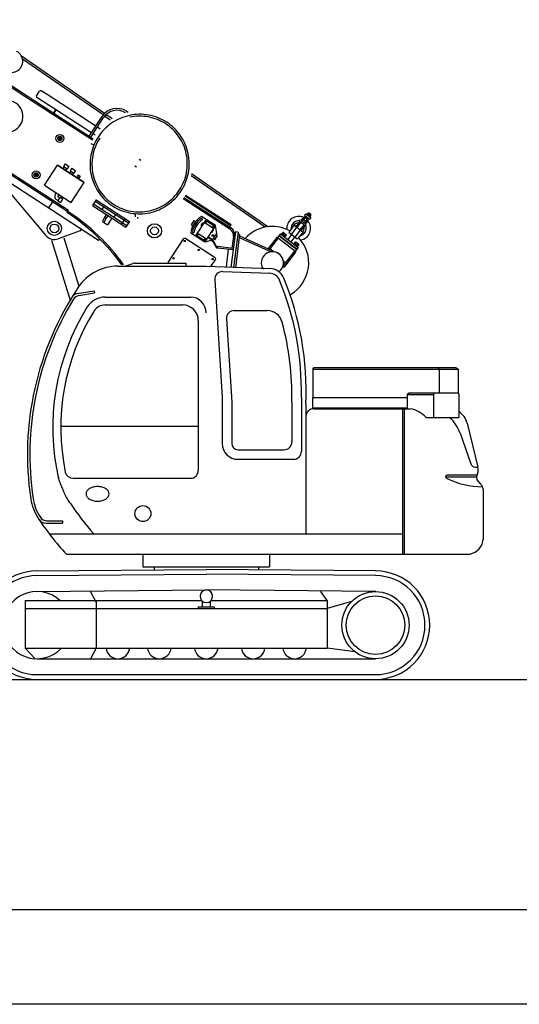
# Model space of a CAD drawing. Extents: x -2286 to 18714, y 467 to 15317.
# Drawn here: x 8428 to 11585, y 467 to 6687 of the extents above; entities that cross this region are included whole.
import ezdxf

# ---------------------------------------------------------------- set-up
doc = ezdxf.new("R2010")
doc.units = 0
doc.header["$LTSCALE"] = 30
doc.layers.get('0').update_dxf_attribs({"linetype": 'CONTINUOUS'})

msp = doc.modelspace()

# ---------------------------------------------------------------- linework, layer by layer
for p, q in [((7726, 6679.5), (8459.6, 6204.5)), ((7731.1, 6686.9), (8892.6, 5934.9)), ((8962.9, 6094.2), (8438.3, 6457.2)), ((8954.5, 6084.9), (8445.5, 6437)), ((7381.7, 6349.7), (8731.2, 5475.9)), ((7386.6, 6357.2), (8736.1, 5483.4)), ((8533.9, 6206.4), (8552.4, 6235)), ((8600.4, 6213.4), (8563.4, 6237.3)), ((8459.6, 6204.5), (8888.3, 5926.9)), ((8881.3, 5972), (8536.3, 6195.4)), ((8908.4, 6013.9), (8600.4, 6213.4)), ((8641.9, 6097.2), (8655.5, 6118.2)), ((8644.6, 6095.5), (8658.1, 6116.4)), ((9096.5, 6098.3), (9097.1, 6097.9)), ((9103, 6108.4), (9113, 6101.9)), ((8867.7, 5951), (8948.1, 6075.2)), ((8877.7, 5944.5), (8958.2, 6068.7)), ((9000.4, 6053.1), (8964.4, 6078)), ((9011.8, 6060.4), (8973, 6087.3)), ((8935.7, 5996.3), (8918.5, 6007.4)), ((8925.6, 5292.8), (7955.8, 5920.8)), ((8905.4, 5956.4), (8891.3, 5965.5)), ((8877.9, 5904.6), (8892.7, 5898.5)), ((9183.1, 5806.3), (9192.6, 5800.1)), ((8584.7, 5641), (8666.3, 5766.9)), ((8584.7, 5641), (8666.3, 5766.9)), ((8584.7, 5641), (8666.3, 5766.9)), ((8834.1, 5658.2), (8666.3, 5766.9)), ((8666.3, 5766.9), (8834.1, 5658.2)), ((8834.1, 5658.2), (8666.3, 5766.9)), ((8708, 5757.7), (8699.8, 5745.2)), ((8715.5, 5776.7), (8704.6, 5759.9)), ((8704.6, 5759.9), (8728.1, 5744.7)), ((8715.5, 5776.7), (8739, 5761.5)), ((8724.8, 5746.9), (8716.6, 5734.3)), ((8739, 5761.5), (8728.1, 5744.7)), ((8750, 5730.6), (8741.8, 5718)), ((8757.5, 5749.5), (8746.6, 5732.7)), ((8746.6, 5732.7), (8770.1, 5717.5)), ((8757.5, 5749.5), (8781, 5734.3)), ((8781, 5734.3), (8770.1, 5717.5)), ((9155.9, 5764.4), (9165.5, 5758.2)), ((8269.3, 5705.8), (8593.2, 5323.4)), ((8766.8, 5719.7), (8758.6, 5707.1)), ((8792, 5696.2), (8787.1, 5688.6)), ((8796.5, 5707.6), (8790, 5697.5)), ((8790, 5697.5), (8804.1, 5688.4)), ((8796.5, 5707.6), (8810.6, 5698.4)), ((8802.1, 5689.7), (8797.2, 5682.1)), ((8810.6, 5698.4), (8804.1, 5688.4)), ((9978.7, 5376.3), (9510.7, 5700.1)), ((9996.4, 5379.2), (9513.5, 5713.3)), ((8584.7, 5641), (8752.6, 5532.3)), ((8584.7, 5641), (8752.6, 5532.3)), ((8584.7, 5641), (8752.6, 5532.3)), ((8752.6, 5532.3), (8834.1, 5658.2)), ((8752.6, 5532.3), (8834.1, 5658.2)), ((8752.6, 5532.3), (8834.1, 5658.2)), ((8610.5, 5496.8), (8636.6, 5537.1)), ((8652.1, 5579.5), (8660.3, 5592.1)), ((8670.6, 5543.7), (8658, 5551.8)), ((8668.5, 5540.3), (8683.7, 5563.8)), ((8685.3, 5529.4), (8668.5, 5540.3)), ((8668.9, 5568.6), (8677.1, 5581.2)), ((8681.5, 5560.5), (8668.9, 5568.6)), ((8700.5, 5552.9), (8683.7, 5563.8)), ((8685.3, 5529.4), (8700.5, 5552.9)), ((8910.1, 5549.5), (8893.2, 5523.4)), ((8903.6, 5539.4), (9114.8, 5402.6)), ((8903.6, 5539.4), (9114.8, 5402.6)), ((8910.1, 5549.5), (9121.3, 5412.7)), ((9460.1, 5556.7), (9756.3, 5364.9)), ((9465.6, 5563.8), (9761.2, 5372.5)), ((9472.7, 5573.5), (9760.6, 5387.1)), ((9474.4, 5576), (9762.2, 5389.6)), ((9476.2, 5578.6), (9764, 5392.3)), ((8726.3, 5468.3), (8731.2, 5475.9)), ((8731.2, 5475.9), (8736.1, 5483.4)), ((8893.2, 5523.4), (8886.7, 5513.4)), ((8886.7, 5513.4), (9098.1, 5376.5)), ((8893.2, 5523.4), (9104.5, 5386.6)), ((8893.2, 5523.4), (9104.6, 5386.6)), ((8957.7, 5504.3), (8947.4, 5488.4)), ((8963.5, 5439.8), (8950.3, 5412.6)), ((8950.3, 5412.6), (8982.8, 5391.5)), ((8973.5, 5433.3), (8960.3, 5406.1)), ((8974.4, 5456.6), (8963.5, 5439.8)), ((8963.5, 5439.8), (8973.5, 5433.3)), ((8984.4, 5450.1), (8973.5, 5433.3)), ((9010, 5433.5), (8982.8, 5391.6)), ((9032.7, 5455.8), (9022.4, 5439.8)), ((9093.4, 5430.8), (9076.5, 5404.8)), ((9121.3, 5412.7), (9104.5, 5386.6)), ((9159.1, 5440.7), (9160.2, 5456.6)), ((9173.7, 5431.2), (9174.3, 5439.9)), ((9513.1, 5391.3), (9530.5, 5418.2)), ((9530.5, 5418.2), (9539.7, 5412.2)), ((9601.2, 5418.8), (9541.5, 5326.5)), ((9664.9, 5386.5), (9576.5, 5443.7)), ((9660, 5380.8), (9601.2, 5418.8)), ((10199.2, 5412.9), (10173.2, 5378.7)), ((10195.3, 5415.9), (10201.3, 5423.9)), ((10195.3, 5415.9), (10235, 5385.6)), ((10235, 5398.2), (10207.4, 5419.2)), ((10208.4, 5420.5), (10213.8, 5427.5)), ((10214.7, 5428.8), (10223.5, 5440.2)), ((10242.3, 5407.8), (10214.7, 5428.8)), ((10215.3, 5415.2), (10220.6, 5422.2)), ((10221.6, 5423.5), (10230.3, 5435)), ((10248.5, 5423.1), (10227.9, 5438.9)), ((10235.6, 5460.6), (10228.4, 5451.1)), ((10228.4, 5451.1), (10260.2, 5426.8)), ((10229.1, 5404.7), (10234.4, 5411.7)), ((10236.3, 5445), (10230.2, 5437.1)), ((10235.4, 5413), (10244.1, 5424.5)), ((10235.6, 5460.6), (10267.4, 5436.3)), ((10251, 5419.2), (10242.3, 5407.8)), ((10243, 5455), (10244.8, 5457.4)), ((10244.6, 5457.5), (10250.1, 5464.7)), ((10244.8, 5457.4), (10261.9, 5444.3)), ((10252.2, 5432.9), (10246.1, 5424.9)), ((10249, 5454.2), (10254.5, 5461.3)), ((10253.4, 5450.9), (10250.7, 5449.1)), ((10251.5, 5448.5), (10254.2, 5450.3)), ((10266, 5453.8), (10252.9, 5463.8)), ((10257.7, 5466.4), (10254.7, 5462.5)), ((10257.7, 5466.4), (10267.2, 5459.1)), ((10257.7, 5447.5), (10263.2, 5454.7)), ((10261.9, 5444.3), (10260.1, 5442)), ((10267.4, 5436.3), (10260.2, 5426.8)), ((10267.5, 5451.4), (10262.1, 5444.2)), ((10267.2, 5459.1), (10264.2, 5455.2)), ((8809.5, 5353.3), (8670.6, 5302.8)), ((8816.2, 5363.7), (8809.5, 5353.3)), ((9076.3, 5404.9), (9069.8, 5394.8)), ((9104.6, 5386.6), (9098.1, 5376.5)), ((9104.6, 5386.6), (9098.1, 5376.5)), ((9513.1, 5391.3), (9522.3, 5385.4)), ((9574.2, 5388.1), (9584, 5403.2)), ((9579.2, 5384.8), (9574.2, 5388.1)), ((9589, 5399.9), (9584, 5403.2)), ((9651.8, 5368.2), (9593.1, 5406.2)), ((9660, 5380.8), (9600.2, 5288.4)), ((9643, 5343.5), (9652.8, 5358.6)), ((9652.8, 5358.6), (9647.8, 5361.9)), ((9673.9, 5336), (9664.9, 5386.5)), ((9754.1, 5377), (9760.6, 5387.1)), ((9762.2, 5389.6), (9764, 5392.3)), ((10163.1, 5390.2), (10129.7, 5346.5)), ((10177.1, 5375.7), (10142.6, 5330.4)), ((10216.9, 5345.4), (10161.2, 5387.8)), ((10201, 5357.5), (10166.4, 5312.2)), ((10205.2, 5408.4), (10179.1, 5374.2)), ((10225.1, 5393.2), (10199, 5359)), ((10231, 5388.6), (10205, 5354.5)), ((10237.1, 5396.6), (10229.2, 5402.7)), ((10235, 5385.6), (10241.1, 5393.6)), ((10241.3, 5406.5), (10236, 5399.5)), ((8627.7, 5294.7), (8745.9, 4914.5)), ((8707.3, 5308.3), (8802.2, 5002.9)), ((8932.1, 5302.9), (8925.6, 5292.8)), ((9463.5, 5305.5), (9364.6, 5152.7)), ((9463.5, 5305.5), (9470.4, 5307)), ((9663.5, 5181.9), (9470.4, 5307)), ((9597, 5281.6), (9508.6, 5338.8)), ((9600.2, 5288.4), (9541.5, 5326.5)), ((9608.4, 5301), (9549.6, 5339.1)), ((9643.2, 5293.2), (9597, 5281.6)), ((9636.8, 5298.1), (9615.4, 5311.9)), ((9638.9, 5301.5), (9617.6, 5315.3)), ((9643, 5343.5), (9638, 5346.8)), ((9647.2, 5294.8), (9673.9, 5336)), ((9660, 5296.2), (9651.6, 5301.6)), ((9660, 5296.2), (9677.4, 5323)), ((9677.4, 5323), (9669, 5328.5)), ((9791.7, 5347.3), (9762.6, 5121)), ((9791.7, 5347.3), (9767.1, 5155.9)), ((9778.7, 5316.5), (9769.2, 5243.2)), ((9805.7, 5330.4), (9778.6, 5120.1)), ((9807.6, 5345.2), (9783.4, 5157.3)), ((9817.6, 5328.8), (9790.6, 5119.5)), ((9807.6, 5345.2), (9791.7, 5347.3)), ((9817.6, 5328.8), (9805.7, 5330.4)), ((9815.3, 5311.5), (10016.4, 5220.4)), ((9816.5, 5320.8), (10020.2, 5228.6)), ((10054.1, 5313.3), (9998.5, 5240.5)), ((10061.2, 5307.8), (10005.7, 5235)), ((10054.1, 5313.3), (10173.3, 5222.3)), ((10075.6, 5333.3), (10058, 5310.3)), ((10066.5, 5321.4), (10177.8, 5236.5)), ((10068.4, 5323.8), (10179.7, 5238.9)), ((10075.6, 5333.3), (10186.9, 5248.4)), ((10080.2, 5331), (10082.1, 5333.6)), ((10106, 5315.4), (10082.1, 5333.6)), ((10085.3, 5336.2), (10082.9, 5333)), ((10107.6, 5319.2), (10085.3, 5336.2)), ((10090.9, 5343.2), (10085.5, 5336.1)), ((10091, 5331.9), (10096.4, 5339)), ((10094.1, 5324.5), (10094.9, 5328.9)), ((10094.3, 5341.9), (10110.8, 5329.3)), ((10096.5, 5327.7), (10095.6, 5323.3)), ((10102, 5323.5), (10107.4, 5330.6)), ((10104.1, 5296.5), (10102.3, 5294.1)), ((10104, 5312.8), (10106, 5315.4)), ((10105.2, 5316), (10107.6, 5319.2)), ((10107.5, 5319.3), (10113, 5326.4)), ((10144.6, 5328.9), (10121.4, 5298.4)), ((10129.7, 5346.5), (10130.6, 5339.5)), ((10178.3, 5303.1), (10130.6, 5339.5)), ((10164.4, 5313.7), (10141.2, 5283.3)), ((10178.3, 5303.1), (10185.3, 5304)), ((10218.7, 5347.7), (10185.3, 5304)), ((9677.8, 5253.3), (9676.8, 5244.4)), ((9776.2, 5233.3), (9676.8, 5244.4)), ((9677.3, 5243.3), (9677.4, 5243.3)), ((9777.2, 5242.3), (9677.8, 5253.3)), ((9679.6, 5246.6), (9680.1, 5246.3)), ((9745.6, 5238.1), (9733, 5125.1)), ((10005.7, 5235), (9998.5, 5240.5)), ((10009.7, 5240.3), (10036.3, 5219.9)), ((10016.4, 5220.4), (10020.2, 5228.6)), ((10166.2, 5227.8), (10091.2, 5129.4)), ((10143.9, 5266.2), (10142.1, 5263.8)), ((10159.7, 5270.4), (10161.6, 5272.9)), ((10161.6, 5272.9), (10185.5, 5254.7)), ((10162.4, 5272.3), (10164.9, 5275.5)), ((10164.9, 5275.5), (10187.1, 5258.5)), ((10165, 5275.4), (10170.4, 5282.6)), ((10186.9, 5248.4), (10169.4, 5225.3)), ((10170.5, 5271.2), (10175.9, 5278.4)), ((10176, 5267), (10172, 5265)), ((10173.6, 5263.8), (10177.6, 5265.8)), ((10190.3, 5268.7), (10173.8, 5281.3)), ((10181.5, 5262.8), (10186.9, 5270)), ((10183.5, 5252.2), (10185.5, 5254.7)), ((10187.1, 5258.5), (10184.7, 5255.3)), ((10192.5, 5265.8), (10187, 5258.6)), ((9665, 5175), (9634.2, 5127.5)), ((9663.5, 5181.9), (9665, 5175)), ((10093.3, 5163.9), (10108.5, 5152.2)), ((10173.3, 5222.3), (10098.3, 5124)), ((9047, 5129.5), (9606.6, 5129.5)), ((9095.2, 5129.5), (9143.4, 5147.6)), ((9153.9, 5149.5), (9477.2, 5149.5)), ((9477.2, 5149.5), (9477.2, 5129.5)), ((9606.6, 5129.5), (10008.6, 5115.4)), ((10091.2, 5129.4), (10098.3, 5124)), ((9660.2, 5042.6), (9707.9, 4300.1)), ((9711.8, 5095.8), (10007.5, 5085.5)), ((8791.8, 4957), (8897.4, 4975)), ((8801.7, 4944.1), (8899.9, 4960.5)), ((8897.4, 4975), (8899.9, 4960.5)), ((8968.4, 4934.5), (9506.6, 4934.5)), ((8968.4, 4884.5), (9456.6, 4884.5)), ((9734.1, 4796.3), (9767.9, 4270.1)), ((9784, 4849.5), (9990.1, 4849.5)), ((9556.6, 4784.5), (9556.6, 3839.5)), ((10279.7, 4479.5), (10289.7, 4489.5)), ((10279.7, 4479.5), (11199.7, 4479.5)), ((10279.7, 4479.5), (10279.7, 4299.5)), ((10289.7, 4489.5), (11183.8, 4489.5)), ((10896.6, 4489.5), (10956.6, 4489.5)), ((11073.4, 4489.5), (11079.7, 4479.5)), ((11079.7, 4479.5), (11079.7, 4329.5)), ((11183.8, 4489.5), (11199.7, 4479.5)), ((11199.7, 4479.5), (11199.7, 4329.5)), ((11199.7, 4479.5), (11199.7, 4437.1)), ((9707.9, 4300.1), (9707.9, 4009.5)), ((10207.9, 4300.1), (10207.9, 3959.5)), ((10277.4, 4299.5), (10877.3, 4299.5)), ((10277.4, 4299.5), (10277.4, 4234.5)), ((10893.2, 4329.5), (10877.3, 4319.5)), ((10877.3, 4319.5), (11043.7, 4319.5)), ((10877.3, 4319.5), (10877.3, 4229.5)), ((10893.2, 4329.5), (11199.7, 4329.5)), ((11043.7, 4319.5), (11048.5, 4329.5)), ((11043.7, 4319.5), (11043.7, 4172.8)), ((11199.7, 4329.5), (11202.1, 4319.5)), ((11202.1, 4319.5), (11202.1, 4172.8)), ((9767.9, 4270.1), (9767.9, 4009.5)), ((10147.9, 4270.1), (10147.9, 4019.5)), ((10236.6, 4259.5), (10236.6, 4189.4)), ((10277.4, 4234.5), (10877.3, 4234.5)), ((10289.7, 4234.5), (10289.7, 4229.5)), ((10389.7, 4234.5), (10389.7, 4229.5)), ((10236.6, 4179.5), (10236.6, 3439.5)), ((10286.6, 4229.5), (10896.2, 4229.5)), ((10846.6, 4229.5), (10846.6, 3309.5)), ((10856.6, 4229.5), (10856.6, 3309.5)), ((10997.4, 4172.8), (11202.1, 4172.8)), ((8686.9, 4119.5), (9556.6, 4119.5)), ((11255.3, 4138.1), (11323.8, 3859.8)), ((11211.2, 4074.5), (11278.3, 3880)), ((9807.9, 3969.5), (10097.9, 3969.5)), ((9807.9, 3909.5), (10157.9, 3909.5)), ((11306.6, 3859.8), (11323.8, 3859.8)), ((11315, 3796.2), (11119.5, 3796.2)), ((11319.5, 3808.9), (11129.1, 3808.9)), ((8764.7, 3789.5), (9506.6, 3789.5)), ((11345.1, 3749.4), (11319.4, 3780.5)), ((11356.6, 3717.5), (11356.6, 3403.2)), ((8591.9, 3506.4), (8699.1, 3506.4)), ((8599.9, 3521.4), (8699.1, 3521.4)), ((8699.1, 3521.4), (8699.1, 3506.4)), ((8614.2, 3439.5), (10846.6, 3439.5)), ((8722.5, 3309.5), (11256.1, 3309.5)), ((9206.6, 3309.5), (9206.6, 3229.5)), ((10006.6, 3309.5), (10006.6, 3229.5)), ((8533.4, 3204.5), (9606.3, 3214.5)), ((8533.7, 3174.5), (9606.6, 3184.5)), ((9206.6, 3229.5), (10006.6, 3229.5)), ((9276.6, 3229.5), (9276.6, 3211.4)), ((10679.5, 3174.5), (9606.6, 3184.5)), ((10679.8, 3204.5), (9606.9, 3214.5)), ((9936.6, 3229.5), (9936.6, 3211.4)), ((8534.6, 3074.5), (9606.6, 3084.5)), ((8911.6, 3007), (8875, 3074.5)), ((10678.6, 3074.5), (9606.6, 3084.5)), ((10371.6, 3017), (10331.5, 3074.5)), ((8461.6, 3017), (9578.1, 3017)), ((8461.6, 3017), (8461.6, 2717)), ((8911.6, 3017), (8911.6, 2717)), ((9581.6, 3013.7), (9581.6, 2977)), ((9631.6, 3012.8), (9631.6, 2977)), ((9636.2, 3017), (10371.6, 3017)), ((10371.6, 3017), (10371.6, 2717)), ((10525.1, 3011), (10371.6, 2967)), ((8461.6, 2967), (10371.6, 2967)), ((9556.6, 2977), (9656.6, 2977)), ((9556.6, 2977), (9556.6, 2967)), ((9656.6, 2977), (9656.6, 2967)), ((8461.6, 2717), (10371.6, 2717)), ((8461.6, 2717), (8524.6, 2649.8)), ((8911.6, 2717), (8875, 2649.5)), ((10548, 2692.9), (10371.6, 2717)), ((8536.6, 2649.5), (10676.6, 2649.5)), ((4688.5, 2519.5), (11934.6, 2519.5)), ((8536.6, 2549.5), (10676.6, 2549.5)), ((8536.6, 2519.5), (10676.6, 2519.5)), ((-986.3, 1066.5), (18113.7, 1066.5)), ((18713.7, 466.5), (-2286.3, 466.5))]:
    msp.add_line(p, q)
for centre, radius in [((8681.2, 5937.1), 25), ((8681.2, 5937.1), 13.6), ((8681.2, 5937.1), 10.8), ((8681.2, 5937.1), 4.86), ((8681.2, 5937.1), 4.28), ((8531.7, 5706.3), 25), ((8531.7, 5706.3), 13.6), ((8531.7, 5706.3), 10.8), ((8531.7, 5706.3), 4.86), ((8531.7, 5706.3), 4.28), ((8646.6, 5368.6), 44.5), ((8646.6, 5368.6), 27.5), ((9279.8, 5352.9), 45), ((9279.8, 5352.9), 25), ((9542.8, 5391.1), 5.5), ((9603.5, 5408.4), 3), ((9649.6, 5378.6), 3), ((9470.7, 5288.9), 4), ((9470.7, 5288.9), 3), ((9551.8, 5328.7), 3), ((9598, 5298.8), 3), ((9647.7, 5323.2), 5.5), ((9558.8, 5231.9), 4), ((9558.8, 5231.9), 3), ((9400, 5179.8), 4), ((9400, 5179.8), 3), ((9646.9, 5174.8), 4), ((9646.9, 5174.8), 3), ((9206.6, 3566.5), 50.3), ((10676.6, 2862), 212.5), ((10676.6, 2862), 185)]:
    msp.add_circle(centre, radius)
for centre, radius, start, end in [((8376.8, 6423.7), 70, 219.70987, 63.59817), ((8559.1, 6230.6), 8, 57.07681, 147.07681), ((8348.4, 6076.3), 100, 275.37391, 198.77972), ((8540.6, 6202.1), 8, 147.07681, 237.07681), ((9042.1, 6014.3), 112, 57.07681, 147.07681), ((9042.1, 6014.3), 100, 57.07681, 147.07681), ((9188, 5774.4), 314.9, 102.29115, 124.72797), ((9187.6, 5776.4), 312.9, 79.72877, 102.29115), ((9187.6, 5776.4), 300.9, 79.72877, 102.29115), ((9188, 5778.7), 298.6, 57.07681, 79.72877), ((9188, 5778.7), 310.6, 57.07681, 79.72877), ((9188, 5778.7), 310.6, 34.42485, 57.07681), ((9189.3, 5772.5), 317.2, 124.72797, 147.07681), ((9188, 5778.7), 298.6, 34.42485, 57.07681), ((9189.3, 5772.5), 317.2, 147.07681, 169.42565), ((9189.3, 5772.5), 305.2, 147.07681, 169.42565), ((9186.1, 5777.3), 300.9, 11.86248, 34.42485), ((9186.1, 5777.3), 312.9, 11.86248, 34.42485), ((9187, 5772.9), 314.9, 169.42565, 191.86248), ((9187, 5772.9), 302.9, 169.42565, 191.86248), ((9184.1, 5776.9), 302.9, 349.42565, 11.86248), ((9184.1, 5776.9), 314.9, 349.42565, 11.86248), ((9185.1, 5772.5), 312.9, 191.86248, 214.42485), ((9185.1, 5772.5), 300.9, 191.86248, 214.42485), ((9181.8, 5777.4), 305.2, 327.07681, 349.42565), ((9181.8, 5777.4), 317.2, 327.07681, 349.42565), ((9183.1, 5771.2), 298.6, 214.42485, 237.07681), ((9181.8, 5777.4), 305.2, 304.72797, 327.07681), ((9181.8, 5777.4), 317.2, 304.72797, 327.07681), ((8668.9, 5568.6), 20, 147.07681, 237.07681), ((9183.1, 5771.2), 310.6, 214.42485, 237.07681), ((8024.6, 4384.6), 1300, 35.39206, 57.07681), ((9183.1, 5771.2), 310.6, 237.07681, 259.72877), ((9183.1, 5771.2), 298.6, 237.07681, 259.72877), ((9183.6, 5773.5), 300.9, 259.72877, 282.29115), ((9183.1, 5775.4), 302.9, 282.29115, 304.72797), ((9183.1, 5775.4), 314.9, 282.29115, 304.72797), ((8024.6, 4384.6), 1291, 35.68702, 57.07681), ((9183.6, 5773.5), 312.9, 259.72877, 282.29115), ((9647.7, 5323.2), 140, 120.56204, 173.59159), ((9647.7, 5323.2), 130.5, 124.57681, 169.57681), ((9647.7, 5323.2), 119.5, 124.57681, 169.57681), ((9576.8, 5426.1), 5.5, 304.57681, 124.57681), ((10190.9, 5369), 75, 66.01086, 185.4348), ((10190.9, 5369), 47.5, 84.4153, 185.19534), ((10190.9, 5369), 75, 279.88208, 39.30601), ((10214.9, 5421.9), 6.66, 192.09948, 273.2174), ((10214.1, 5420.8), 6.66, 12.09948, 93.2174), ((10235.9, 5428), 24.2, 211.72347, 253.59341), ((10213.8, 5399), 24.2, 31.72347, 73.59341), ((10223.8, 5433.6), 6.66, 12.09948, 93.2174), ((10223.5, 5411.7), 24.2, 31.72347, 73.59341), ((10234.8, 5405.1), 6.66, 12.09948, 93.2174), ((10244.5, 5417.8), 6.66, 12.09948, 93.2174), ((10250.3, 5460.4), 4.26, 12.59045, 92.72643), ((10250, 5446.5), 15.5, 31.99296, 73.32392), ((10263.4, 5450.4), 4.26, 12.59045, 92.72643), ((9729.1, 5322.9), 50, 352.65844, 57.07681), ((9729.1, 5322.9), 59, 352.65844, 57.07681), ((10024.5, 5150.9), 230, 61.41137, 138.19048), ((10190.9, 5369), 35, 73.58327, 142.65844), ((10190.9, 5369), 47.5, 280.12154, 20.90157), ((10190.9, 5369), 35, 322.65844, 31.73361), ((10235.6, 5406.1), 6.66, 192.09948, 273.2174), ((8646.6, 5368.6), 70, 220.25909, 289.98121), ((9524.8, 5345.8), 5.5, 169.57681, 349.57681), ((9610.7, 5257.8), 48, 16.54855, 57.07681), ((9610.7, 5257.8), 52, 16.54855, 57.07681), ((10090.3, 5336.7), 6.5, 20.45421, 84.86267), ((10087.7, 5316.1), 24.5, 36.23202, 69.08486), ((10106.9, 5324.1), 6.5, 20.45421, 84.86267), ((10024.5, 5150.9), 230, 300.04089, 43.90551), ((9706.5, 5286.3), 52, 196.54855, 235.83776), ((9706.5, 5286.3), 48, 196.54855, 235.83776), ((10169.8, 5276.1), 6.5, 20.45421, 84.86267), ((10167.2, 5255.5), 24.5, 36.23202, 69.08486), ((10186.4, 5263.5), 6.5, 20.45421, 84.86267), ((10024.5, 5150.9), 70, 308.99229, 215.53296), ((10024.5, 5150.9), 70, 10.63381, 80.31889), ((9047, 4829.5), 300, 90, 146.20315), ((9153.9, 5119.5), 30, 90, 110.59059), ((10005.1, 5015.5), 100, 22.29815, 88), ((9710.1, 5045.8), 50, 88, 183.67851), ((10005.1, 5015.5), 70, 22.29815, 88), ((8356.6, 4339.5), 1851.7, 358.78013, 22.29815), ((8356.6, 4339.5), 1881.7, 357.56335, 22.29815), ((10376.6, 3939.5), 1900, 146.20315, 188.46758), ((10376.6, 3939.5), 1885, 148.62683, 188.46758), ((8800.2, 4907.7), 50, 99.6952, 148.44116), ((8809.9, 4894.8), 50, 99.48035, 148.62683), ((8968.4, 4799.5), 135, 90, 147.48639), ((9506.6, 4834.5), 100, 0, 90), ((10075.8, 4110.3), 1439.4, 148.04821, 193.09188), ((8968.4, 4799.5), 85, 90, 147.48639), ((9456.6, 4784.5), 100, 0, 90), ((10075.5, 4111.3), 1388.6, 148.17304, 191.71426), ((9784, 4799.5), 50, 90, 183.67851), ((9990.1, 4749.5), 100, 15.07559, 90), ((8356.6, 4309.5), 1791.7, 358.78013, 15.07559), ((10286.6, 4179.5), 50, 90, 180), ((10858.9, 4044), 189.2, 42.92238, 78.62331), ((10993.8, 3999.5), 230, 19.02438, 48.91732), ((11138.8, 4109.5), 120, 13.81723, 58.1705), ((9807.9, 4009.5), 100, 180, 270), ((9807.9, 4009.5), 40, 180, 270), ((10097.9, 4019.5), 50, 270, 0), ((10157.9, 3959.5), 50, 270, 0), ((11306.6, 3889.8), 30, 199.02438, 270), ((11225.3, 3842.5), 100, 335.81237, 9.97083), ((8819.9, 3820.7), 150, 189.40618, 201.69389), ((8764.7, 3839.5), 50, 191.71426, 270), ((9506.6, 3839.5), 50, 270, 0), ((11129.1, 3798.9), 10, 90, 243.89748), ((11334.8, 3793.3), 20, 155.81237, 219.62892), ((11390.3, 4843.2), 2916.3, 201.69389, 203.27863), ((8911, 3655.9), 80.3, 104.6172, 122.19573), ((8919.9, 3621.5), 115.8, 90, 104.6172), ((8919.9, 3621.5), 115.8, 75.3828, 90), ((8928.9, 3655.9), 80.3, 57.80427, 75.3828), ((11359.3, 4268.9), 533.3, 243.89748, 269.34584), ((11306.6, 3717.5), 50, 0, 39.62892), ((8941, 3789.5), 250, 203.27863, 219.68758), ((8876.5, 3691.3), 29.8, 146.66034, 180), ((8876.5, 3691.3), 29.8, 180, 213.33966), ((8897.3, 3677.6), 54.6, 122.19573, 146.66034), ((8897.3, 3704.9), 54.6, 213.33966, 237.80427), ((8942.6, 3677.6), 54.6, 33.33966, 57.80427), ((8942.6, 3704.9), 54.6, 302.19573, 326.66034), ((8963.3, 3691.3), 29.8, 0, 33.33966), ((8963.3, 3691.3), 29.8, 326.66034, 0), ((8794.1, 3703.9), 300, 188.46758, 213.60744), ((8794.1, 3703.9), 285, 188.46758, 213.60744), ((10151.9, 4562.5), 1685, 213.60744, 221.79496), ((8911, 3726.6), 80.3, 237.80427, 255.3828), ((8919.9, 3761), 115.8, 255.3828, 270), ((8919.9, 3761), 115.8, 270, 284.6172), ((8928.9, 3726.6), 80.3, 284.6172, 302.19573), ((10126.6, 4589.5), 1885, 213.60744, 213.69689), ((10126.6, 4589.5), 1900, 213.4495, 222.35205), ((10126.6, 4589.5), 1900, 213.60744, 213.94584), ((8591.9, 3556.4), 50, 213.94584, 270), ((8599.9, 3571.4), 50, 213.69689, 270), ((11256.1, 3409.5), 100, 270, 349.43602), ((9486.6, 3739.5), 1900, 349.43602, 349.80483), ((8536.6, 2862), 342.5, 90, 270), ((8536.6, 2862), 312.5, 90, 270), ((10676.6, 2862), 342.5, 270, 90), ((10676.6, 2862), 312.5, 270, 90), ((8536.6, 2862), 212.5, 46.8371, 316.97222), ((9607.2, 3044.5), 40, 270.7578, 269.19758), ((9048.2, 2724.5), 75, 185.73917, 354.26083), ((9310, 2724.5), 75, 185.73917, 354.26083), ((9606.6, 2724.5), 75, 185.73917, 354.26083), ((9903.2, 2724.5), 75, 185.73917, 354.26083), ((10165.1, 2724.5), 75, 185.73917, 354.26083)]:
    msp.add_arc(centre, radius, start, end)

doc.saveas('drawing.dxf')
